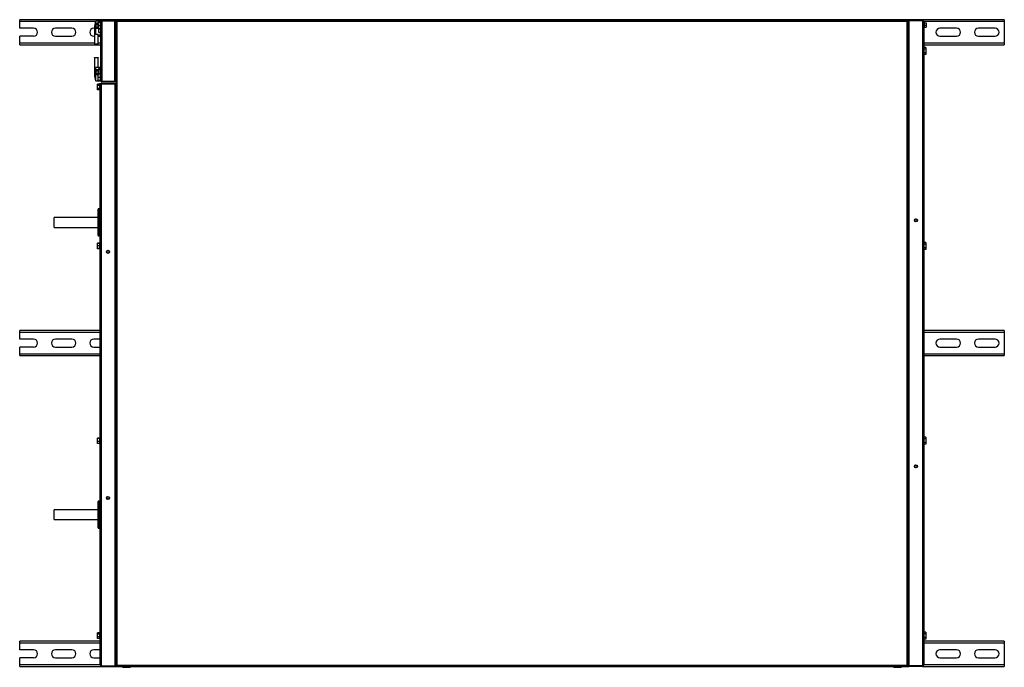
# Model space of a CAD drawing. Units: millimetres. Extents: x 104 to 5856, y 172 to 3818.
# Drawn here: x 3061 to 4661, y 172 to 1225 of the extents above; entities that cross this region are included whole.
import ezdxf

# ---------------------------------------------------------------- set-up
doc = ezdxf.new("R2010")
doc.units = ezdxf.units.MM

msp = doc.modelspace()

# ---------------------------------------------------------------- linework, layer by layer
at = {"color": 7, "linetype": 'Continuous', "lineweight": 25}
for p, q in [((3060.7, 1221.6), (3060.7, 1224.8)), ((4660.7, 1224.8), (3060.7, 1224.8)), ((3060.7, 1210.8), (3060.7, 1221.6)), ((3192.7, 1222.3), (3184.2, 1222.3)), ((3184.2, 1201.3), (3184.2, 1222.3)), ((3188, 1218.4), (3185, 1218.4)), ((3185, 1216.4), (3185, 1218.4)), ((3188, 1216.4), (3185, 1216.4)), ((3185, 1212.3), (3185, 1216.4)), ((3188, 1220.9), (3191.7, 1220.9)), ((3188, 1220.6), (3188, 1220.9)), ((3188, 1215.5), (3188, 1220.6)), ((3188, 1220.6), (3191.7, 1220.6)), ((3188, 1218.7), (3188, 1218.7)), ((3188, 1218.7), (3188, 1214.3)), ((3189.2, 1221.5), (3192.7, 1221.5)), ((3189.2, 1220.9), (3189.2, 1221.5)), ((3191.7, 1220.9), (3191.7, 1220.6)), ((3191.7, 1220.6), (3191.7, 1215.5)), ((3192.7, 1218.7), (3191.7, 1218.7)), ((3192.7, 1222), (3192.7, 1222.3)), ((3192.7, 1125.6), (3192.7, 1222)), ((3194.5, 1223.8), (3194.5, 1222.8)), ((3194.5, 1223.8), (3215.2, 1223.8)), ((3194.5, 1222.8), (3215.2, 1222.8)), ((3194.5, 1124.8), (3194.5, 1222.8)), ((3194.5, 1222.8), (3215.2, 1222.8)), ((3215.2, 1223.8), (3215.2, 1222.8)), ((3215.2, 1124.8), (3215.2, 1222.8)), ((3216.2, 1220.5), (3216.2, 1127.1)), ((3216.7, 1218.7), (3216.2, 1218.7)), ((3216.7, 1222.8), (3216.7, 174.8)), ((3216.7, 1222.8), (3217.7, 1222.8)), ((4503.7, 1223.8), (3217.7, 1223.8)), ((3217.7, 1223.8), (3217.7, 1222.8)), ((3218.5, 1222), (3218.5, 175.6)), ((4502.9, 1222), (3218.5, 1222)), ((4502.9, 175.6), (4502.9, 1222)), ((4503.7, 1223.8), (4503.7, 1222.8)), ((4504.7, 1222.8), (4503.7, 1222.8)), ((4504.7, 174.8), (4504.7, 1222.8)), ((4505.7, 1223.8), (4505.7, 1222.8)), ((4527.9, 1223.8), (4505.7, 1223.8)), ((4505.7, 1222.8), (4505.7, 174.8)), ((4527.9, 1222.8), (4505.7, 1222.8)), ((4527.9, 1222.8), (4505.7, 1222.8)), ((4527.9, 1223.8), (4527.9, 1222.8)), ((4527.9, 1222.8), (4527.9, 174.8)), ((4529.7, 1222), (4529.7, 175.6)), ((4531, 1220.7), (4529.7, 1220.7)), ((4531, 1213.9), (4531, 1220.7)), ((4531, 1219.9), (4534, 1219.9)), ((4531, 1219.7), (4534, 1219.7)), ((4531, 1216.1), (4534, 1216.1)), ((4534, 1219.9), (4534, 1219.7)), ((4534, 1219.7), (4534, 1216.1)), ((4534, 1216.1), (4534, 1212.7)), ((4660.7, 1224.8), (4660.7, 1221.6)), ((4660.7, 1221.6), (4660.7, 1187)), ((3083.2, 1210.8), (3060.7, 1210.8)), ((3145.7, 1210.8), (3118.7, 1210.8)), ((3182.2, 1210.8), (3181.2, 1210.8)), ((3182.2, 1211.7), (3182.2, 1210.9)), ((3182.2, 1210.4), (3182.2, 1184.7)), ((3188, 1212.3), (3185, 1212.3)), ((3185, 1210.3), (3185, 1212.3)), ((3188, 1210.3), (3185, 1210.3)), ((3188, 1215.5), (3191.7, 1215.5)), ((3188, 1210.6), (3188, 1215.5)), ((3188, 1214.3), (3188, 1209.9)), ((3188, 1210.6), (3191.7, 1210.6)), ((3188, 1209.9), (3189.2, 1209.9)), ((3188.2, 1184.7), (3188.2, 1200.5)), ((3188.2, 1200.3), (3192.7, 1200.3)), ((3189.2, 1210.2), (3189.2, 1210.6)), ((3189.2, 1210.2), (3192.7, 1210.2)), ((3189.2, 1204.7), (3189.2, 1210.2)), ((3189.2, 1204.7), (3192.7, 1204.7)), ((3189.2, 1204.1), (3189.2, 1204.7)), ((3189.2, 1204.1), (3192.7, 1204.1)), ((3191.7, 1215.5), (3191.7, 1210.6)), ((3191.7, 1212.8), (3192.7, 1212.8)), ((3216.2, 1212.8), (3216.7, 1212.8)), ((3216.2, 1208), (3216.7, 1208)), ((4529.7, 1211.9), (4531, 1211.9)), ((4531, 1211.9), (4531, 1213.9)), ((4531, 1212.7), (4534, 1212.7)), ((4583.2, 1210.8), (4556.2, 1210.8)), ((4645.7, 1210.8), (4618.7, 1210.8)), ((3060.7, 1187), (3060.7, 1197.8)), ((3083.2, 1197.8), (3060.7, 1197.8)), ((3060.7, 1183.8), (3060.7, 1187)), ((3118.7, 1197.8), (3145.7, 1197.8)), ((3181.2, 1197.8), (3182.2, 1197.8)), ((3188.2, 1197.8), (3192.7, 1197.8)), ((3216.7, 1190.8), (3216.2, 1190.8)), ((3216.2, 1189.8), (3216.7, 1189.8)), ((3216.7, 1189.8), (3216.2, 1189.8)), ((4556.2, 1197.8), (4583.2, 1197.8)), ((4618.7, 1197.8), (4645.7, 1197.8)), ((4660.7, 1187), (4660.7, 1183.8)), ((3060.7, 1183.8), (3192.7, 1183.8)), ((4529.7, 1183.8), (4660.7, 1183.8)), ((4533.4, 1179.6), (4529.7, 1179.6)), ((4533.4, 1176.7), (4529.7, 1176.7)), ((4533.4, 1170.9), (4529.7, 1170.9)), ((4533.4, 1168), (4529.7, 1168)), ((4533.4, 1179.6), (4533.4, 1176.7)), ((4533.4, 1176.7), (4533.4, 1170.9)), ((4533.4, 1170.9), (4533.4, 1168)), ((3182.2, 1162.9), (3182.2, 1137.2)), ((3188.2, 1147.3), (3188.2, 1162.9)), ((3182.2, 1136.7), (3182.2, 1135.9)), ((3184.2, 1125.3), (3184.2, 1147.3)), ((3188, 1143.4), (3185, 1143.4)), ((3185, 1141.4), (3185, 1143.4)), ((3188, 1141.4), (3185, 1141.4)), ((3185, 1137.3), (3185, 1141.4)), ((3188, 1137.3), (3185, 1137.3)), ((3185, 1135.3), (3185, 1137.3)), ((3192.7, 1147.3), (3187.5, 1147.3)), ((3189.2, 1143.7), (3188, 1143.7)), ((3188, 1143.7), (3188, 1139.3)), ((3188, 1139.3), (3188, 1134.9)), ((3188, 1136.9), (3191.7, 1136.9)), ((3188, 1136.6), (3188, 1136.9)), ((3188, 1131.5), (3188, 1136.6)), ((3188, 1136.6), (3191.7, 1136.6)), ((3189.2, 1146.5), (3192.7, 1146.5)), ((3189.2, 1146.5), (3189.2, 1144.2)), ((3189.2, 1144.2), (3192.7, 1144.2)), ((3189.2, 1144.2), (3189.2, 1136.9)), ((3191.7, 1136.9), (3191.7, 1136.6)), ((3191.7, 1136.6), (3191.7, 1131.5)), ((3216.7, 1141.8), (3216.2, 1141.8)), ((3216.7, 1141.8), (3216.2, 1141.8)), ((3216.7, 1140.8), (3216.2, 1140.8)), ((3216.7, 1139.5), (3216.2, 1139.5)), ((3184.2, 1125.3), (3192.7, 1125.3)), ((3188, 1135.3), (3185, 1135.3)), ((3188, 1134.9), (3188, 1134.9)), ((3188, 1131.5), (3191.7, 1131.5)), ((3188, 1126.6), (3188, 1131.5)), ((3188, 1126.6), (3191.7, 1126.6)), ((3191.7, 1120.5), (3190.5, 1120.5)), ((3190.5, 1120.5), (3190.5, 1115.3)), ((3192.7, 1134.7), (3191.7, 1134.7)), ((3191.7, 1131.5), (3191.7, 1126.6)), ((3191.7, 1128.8), (3192.7, 1128.8)), ((3191.7, 1120.5), (3191.7, 1119.5)), ((3192.7, 1125.3), (3192.7, 1125.6)), ((3193.5, 1121.3), (3193.5, 1120.3)), ((3193.5, 1121.3), (3215.7, 1121.3)), ((3193.5, 1120.3), (3215.7, 1120.3)), ((3193.5, 174.8), (3193.5, 1120.3)), ((3193.5, 1120.3), (3215.7, 1120.3)), ((3194.5, 1124.8), (3215.2, 1124.8)), ((3194.5, 1123.8), (3194.5, 1124.8)), ((3194.5, 1124.8), (3215.2, 1124.8)), ((3194.5, 1123.8), (3215.2, 1123.8)), ((3215.2, 1123.8), (3215.2, 1124.8)), ((3215.7, 1121.3), (3215.7, 1120.3)), ((3215.7, 174.8), (3215.7, 1120.3)), ((3216.7, 1134.7), (3216.2, 1134.7)), ((3216.2, 1128.8), (3216.7, 1128.8)), ((3190.5, 1119.9), (3187.3, 1119.9)), ((3187.3, 1117.6), (3187.3, 1119.9)), ((3187.3, 1113), (3187.3, 1117.6)), ((3190.5, 1117.6), (3187.3, 1117.6)), ((3190.5, 1113), (3187.3, 1113)), ((3187.3, 1110.7), (3187.3, 1113)), ((3190.5, 1110.7), (3187.3, 1110.7)), ((3190.5, 1115.3), (3190.5, 1110)), ((3190.5, 1110), (3191.7, 1110)), ((3191.7, 175.6), (3191.7, 1119.5)), ((3188.2, 873.8), (3188.2, 916.8)), ((3191.7, 917.3), (3188.7, 917.3)), ((3188.2, 903.3), (3116.7, 903.3)), ((3116.7, 887.3), (3116.7, 903.3)), ((3116.7, 887.3), (3188.2, 887.3)), ((3188.7, 873.3), (3191.7, 873.3)), ((3190.5, 861.7), (3187.3, 861.7)), ((3187.3, 861.1), (3187.3, 861.7)), ((3190.5, 861.1), (3187.3, 861.1)), ((3187.3, 857.2), (3187.3, 861.1)), ((3190.5, 857.2), (3187.3, 857.2)), ((3187.3, 853.1), (3187.3, 857.2)), ((3187.3, 852.6), (3187.3, 853.1)), ((3190.5, 853.1), (3187.3, 853.1)), ((3190.5, 853.1), (3187.3, 853.1)), ((3187.3, 853.1), (3187.3, 853.1)), ((3190.5, 852.6), (3187.3, 852.6)), ((3191.7, 862.4), (3190.5, 862.4)), ((3190.5, 862.4), (3190.5, 851.9)), ((3190.5, 851.9), (3191.7, 851.9)), ((4533.4, 862.9), (4529.7, 862.9)), ((4533.4, 860), (4529.7, 860)), ((4533.4, 854.2), (4529.7, 854.2)), ((4533.4, 851.4), (4529.7, 851.4)), ((4533.4, 862.9), (4533.4, 860)), ((4533.4, 860), (4533.4, 854.2)), ((4533.4, 854.2), (4533.4, 851.4)), ((3060.7, 716.6), (3060.7, 719.8)), ((3191.7, 719.8), (3060.7, 719.8)), ((3060.7, 705.8), (3060.7, 716.6)), ((3083.2, 705.8), (3060.7, 705.8)), ((3145.7, 705.8), (3118.7, 705.8)), ((3191.7, 705.8), (3181.2, 705.8)), ((4660.7, 719.8), (4529.7, 719.8)), ((4583.2, 705.8), (4556.2, 705.8)), ((4645.7, 705.8), (4618.7, 705.8)), ((4660.7, 719.8), (4660.7, 716.6)), ((4660.7, 716.6), (4660.7, 682)), ((3060.7, 682), (3060.7, 692.8)), ((3083.2, 692.8), (3060.7, 692.8)), ((3118.7, 692.8), (3145.7, 692.8)), ((3181.2, 692.8), (3191.7, 692.8)), ((4556.2, 692.8), (4583.2, 692.8)), ((4618.7, 692.8), (4645.7, 692.8)), ((3060.7, 678.8), (3060.7, 682)), ((3060.7, 678.8), (3191.7, 678.8)), ((4529.7, 678.8), (4660.7, 678.8)), ((4660.7, 682), (4660.7, 678.8)), ((3190.5, 544.9), (3187.3, 544.9)), ((3187.3, 543.9), (3187.3, 544.9)), ((3191.7, 545.7), (3190.5, 545.7)), ((3190.5, 545.7), (3190.5, 535.2)), ((4533.4, 546.2), (4529.7, 546.2)), ((4533.4, 546.2), (4533.4, 543.4)), ((3190.5, 543.9), (3187.3, 543.9)), ((3187.3, 539.5), (3187.3, 543.9)), ((3190.5, 539.5), (3187.3, 539.5)), ((3187.3, 536.1), (3187.3, 539.5)), ((3190.5, 536.1), (3187.3, 536.1)), ((3190.5, 535.2), (3191.7, 535.2)), ((4533.4, 543.4), (4529.7, 543.4)), ((4533.4, 537.6), (4529.7, 537.6)), ((4533.4, 534.7), (4529.7, 534.7)), ((4533.4, 543.4), (4533.4, 537.6)), ((4533.4, 537.6), (4533.4, 534.7)), ((3188.2, 398.8), (3188.2, 441.8)), ((3191.7, 442.3), (3188.7, 442.3)), ((3188.2, 428.3), (3116.7, 428.3)), ((3116.7, 412.3), (3116.7, 428.3)), ((3116.7, 412.3), (3188.2, 412.3)), ((3188.7, 398.3), (3191.7, 398.3)), ((3190.5, 228.4), (3187.3, 228.4)), ((3187.3, 226.4), (3187.3, 228.4)), ((3190.5, 226.4), (3187.3, 226.4)), ((3187.3, 221.8), (3187.3, 226.4)), ((3191.7, 229), (3190.5, 229)), ((3190.5, 229), (3190.5, 218.5)), ((4533.4, 229.6), (4529.7, 229.6)), ((4533.4, 226.7), (4529.7, 226.7)), ((4533.4, 229.6), (4533.4, 226.7)), ((4533.4, 226.7), (4533.4, 220.9)), ((3060.7, 211.6), (3060.7, 214.8)), ((3191.7, 214.8), (3060.7, 214.8)), ((3060.7, 200.8), (3060.7, 211.6)), ((3190.5, 221.8), (3187.3, 221.8)), ((3187.3, 219.2), (3187.3, 221.8)), ((3190.5, 219.2), (3187.3, 219.2)), ((3190.5, 218.5), (3191.7, 218.5)), ((4533.4, 220.9), (4529.7, 220.9)), ((4533.4, 218), (4529.7, 218)), ((4660.7, 214.8), (4529.7, 214.8)), ((4533.4, 220.9), (4533.4, 218)), ((4660.7, 214.8), (4660.7, 211.6)), ((4660.7, 211.6), (4660.7, 177)), ((3083.2, 200.8), (3060.7, 200.8)), ((3145.7, 200.8), (3118.7, 200.8)), ((3191.7, 200.8), (3181.2, 200.8)), ((4583.2, 200.8), (4556.2, 200.8)), ((4645.7, 200.8), (4618.7, 200.8)), ((3060.7, 177), (3060.7, 187.8)), ((3083.2, 187.8), (3060.7, 187.8)), ((3060.7, 173.8), (3060.7, 177)), ((3118.7, 187.8), (3145.7, 187.8)), ((3181.2, 187.8), (3191.7, 187.8)), ((4556.2, 187.8), (4583.2, 187.8)), ((4618.7, 187.8), (4645.7, 187.8)), ((4660.7, 177), (4660.7, 173.8)), ((3060.7, 173.8), (3193.5, 173.8)), ((3193.5, 174.8), (3215.7, 174.8)), ((3193.5, 173.8), (3193.5, 174.8)), ((3193.5, 174.8), (3215.7, 174.8)), ((3193.5, 173.8), (3215.7, 173.8)), ((3215.7, 173.8), (3215.7, 174.8)), ((3215.7, 173.8), (3216.7, 173.8)), ((3216.7, 174.8), (3216.7, 173.8)), ((3216.7, 174.8), (3217.7, 174.8)), ((3216.7, 173.8), (3217.7, 173.8)), ((3217.7, 173.8), (3217.7, 174.8)), ((3217.7, 173.8), (4503.7, 173.8)), ((3218.5, 175.6), (4502.9, 175.6)), ((3227.7, 173.8), (3227.7, 172.3)), ((3227.7, 172.3), (3240.7, 172.3)), ((3240.7, 172.3), (3240.7, 173.8)), ((4480.7, 173.8), (4480.7, 172.3)), ((4480.7, 172.3), (4493.7, 172.3)), ((4493.7, 172.3), (4493.7, 173.8)), ((4503.7, 173.8), (4503.7, 174.8)), ((4504.7, 174.8), (4503.7, 174.8)), ((4503.7, 173.8), (4504.7, 173.8)), ((4504.7, 173.8), (4504.7, 174.8)), ((4504.7, 173.8), (4505.7, 173.8)), ((4527.9, 174.8), (4505.7, 174.8)), ((4505.7, 173.8), (4505.7, 174.8)), ((4527.9, 174.8), (4505.7, 174.8)), ((4527.9, 173.8), (4505.7, 173.8)), ((4527.9, 173.8), (4527.9, 174.8)), ((4527.9, 173.8), (4660.7, 173.8))]:
    msp.add_line(p, q, dxfattribs=at)
at = {"color": 8, "linetype": 'Continuous', "lineweight": 25}
for p, q in [((3184, 1221.6), (3060.7, 1221.6)), ((3191.7, 1219.2), (3192.7, 1219.2)), ((3216.7, 1221.6), (3215.9, 1221.6)), ((4505.7, 1221.6), (4504.7, 1221.6)), ((4660.7, 1221.6), (4529.7, 1221.6)), ((3060.7, 1187), (3182.2, 1187)), ((3188.2, 1187), (3192.7, 1187)), ((4529.7, 1187), (4660.7, 1187)), ((3191.7, 1135.2), (3192.7, 1135.2)), ((3188.7, 917.3), (3188.7, 873.3)), ((3191.7, 716.6), (3060.7, 716.6)), ((4660.7, 716.6), (4529.7, 716.6)), ((3060.7, 682), (3191.7, 682)), ((4529.7, 682), (4660.7, 682)), ((3188.7, 442.3), (3188.7, 398.3)), ((3191.7, 211.6), (3060.7, 211.6)), ((4660.7, 211.6), (4529.7, 211.6)), ((3060.7, 177), (3191.7, 177)), ((3216.7, 177), (3216.7, 177)), ((4504.7, 177), (4504.8, 177)), ((4529.7, 177), (4660.7, 177))]:
    msp.add_line(p, q, dxfattribs=at)
at = {"color": 7, "linetype": 'Continuous', "lineweight": 25, "flags": 128}
for points in [[(3182.2, 1184.7), (3182.4, 1184.5), (3182.9, 1184.4), (3183.7, 1184.3), (3184.7, 1184.2), (3185.8, 1184.2), (3186.7, 1184.3), (3187.5, 1184.4), (3188.1, 1184.5), (3188.2, 1184.7), (3188.1, 1184.9), (3187.5, 1185), (3186.7, 1185.2), (3185.8, 1185.2), (3184.7, 1185.2), (3183.7, 1185.2), (3182.9, 1185), (3182.4, 1184.9), (3182.2, 1184.7)], [(3183.4, 1184.7), (3183.6, 1184.6), (3184, 1184.5), (3184.6, 1184.4), (3185.2, 1184.4), (3185.9, 1184.4), (3186.5, 1184.5), (3186.9, 1184.6), (3187, 1184.7), (3186.9, 1184.8), (3186.5, 1184.9), (3185.9, 1185), (3185.2, 1185), (3184.6, 1185), (3184, 1184.9), (3183.6, 1184.8), (3183.4, 1184.7)], [(3182.2, 1162.9), (3182.4, 1163.1), (3182.9, 1163.2), (3183.7, 1163.3), (3184.7, 1163.4), (3185.8, 1163.4), (3186.7, 1163.3), (3187.5, 1163.2), (3188.1, 1163.1), (3188.2, 1162.9)]]:
    msp.add_lwpolyline(points, dxfattribs=at)
at = {"color": 7, "linetype": 'Continuous', "lineweight": 25}
for centre, radius in [((4517.2, 898.8), 2.5), ((4517.2, 898.8), 2.1), ((3204.2, 847.5), 2.5), ((3204.2, 847.5), 2.1), ((4517.2, 498.8), 2.5), ((4517.2, 498.8), 2.1), ((3204.2, 447.5), 2.5), ((3204.2, 447.5), 2.1)]:
    msp.add_circle(centre, radius, dxfattribs=at)
for centre, radius, start, end in [((3211.2, 1211.7), 29, 158.5719, 180), ((3083.2, 1204.3), 6.5, 270, 90), ((3118.7, 1204.3), 6.5, 90, 270), ((3145.7, 1204.3), 6.5, 270, 90), ((3181.2, 1204.3), 6.5, 90, 270), ((3211.2, 1210.9), 29, 180, 181.2975), ((4556.2, 1204.3), 6.5, 90, 270), ((4583.2, 1204.3), 6.5, 270, 90), ((4618.7, 1204.3), 6.5, 90, 270), ((4645.7, 1204.3), 6.5, 270, 90), ((3211.2, 1136.7), 29, 178.4946, 180), ((3211.2, 1135.9), 29, 180, 201.4281), ((3188.7, 916.8), 0.5, 90, 180), ((3188.7, 873.8), 0.5, 180, 270), ((3083.2, 699.3), 6.5, 270, 90), ((3118.7, 699.3), 6.5, 90, 270), ((3145.7, 699.3), 6.5, 270, 90), ((3181.2, 699.3), 6.5, 90, 270), ((4556.2, 699.3), 6.5, 90, 270), ((4583.2, 699.3), 6.5, 270, 90), ((4618.7, 699.3), 6.5, 90, 270), ((4645.7, 699.3), 6.5, 270, 90), ((3188.7, 441.8), 0.5, 90, 180), ((3188.7, 398.8), 0.5, 180, 270), ((3083.2, 194.3), 6.5, 270, 90), ((3118.7, 194.3), 6.5, 90, 270), ((3145.7, 194.3), 6.5, 270, 90), ((3181.2, 194.3), 6.5, 90, 270), ((4556.2, 194.3), 6.5, 90, 270), ((4583.2, 194.3), 6.5, 270, 90), ((4618.7, 194.3), 6.5, 90, 270), ((4645.7, 194.3), 6.5, 270, 90)]:
    msp.add_arc(centre, radius, start, end, dxfattribs=at)
for points, knots in [([(3194.5, 1223.8), (3194.3, 1223.8), (3193.9, 1223.7), (3193.4, 1223.4), (3192.9, 1222.9), (3192.8, 1222.4), (3192.7, 1222.1), (3192.7, 1222)], [0, 0, 0, 0, 0.222947, 0.445916, 0.668886, 0.891856, 1, 1, 1, 1]), ([(3192.7, 1222), (3192.8, 1222.1), (3192.8, 1222.2), (3193.1, 1222.3), (3193.6, 1222.5), (3194.1, 1222.7), (3194.4, 1222.8), (3194.5, 1222.8)], [0, 0, 0, 0, 0.222947, 0.445916, 0.668886, 0.891856, 1, 1, 1, 1]), ([(3194.5, 1222.8), (3194.4, 1222.8), (3194.3, 1222.8), (3194.2, 1222.7), (3194.1, 1222.7)], [0, 0, 0, 0, 0.795388, 1, 1, 1, 1]), ([(3216.2, 1220.5), (3216.2, 1220.7), (3216.2, 1221.1), (3215.8, 1221.7), (3215.5, 1222), (3215.3, 1222.1), (3215.2, 1222.1)], [0, 0, 0, 0, 0.316532, 0.633096, 0.949661, 1, 1, 1, 1]), ([(3215.2, 1221.1), (3215.4, 1221), (3215.7, 1220.9), (3216, 1220.8), (3216.2, 1220.6), (3216.2, 1220.5), (3216.2, 1220.5)], [0, 0, 0, 0, 0.210938, 0.528466, 0.845993, 1, 1, 1, 1]), ([(3216.7, 1222.8), (3216.8, 1222.7), (3216.8, 1222.6), (3217.1, 1222.4), (3217.6, 1222.3), (3218.1, 1222.1), (3218.4, 1222), (3218.5, 1222)], [0, 0, 0, 0, 0.222947, 0.445916, 0.668886, 0.891856, 1, 1, 1, 1]), ([(3217.8, 1223.4), (3217.8, 1223.4), (3217.5, 1223.3), (3217.3, 1223), (3217.1, 1222.8)], [0, 0, 0, 0, 0.308407, 1, 1, 1, 1]), ([(3218.5, 1222), (3218.5, 1222.2), (3218.4, 1222.6), (3218.2, 1223.2), (3218, 1223.6), (3217.9, 1223.8), (3217.8, 1223.8), (3217.7, 1223.8)], [0, 0, 0, 0, 0.222947, 0.445916, 0.668886, 0.891856, 1, 1, 1, 1]), ([(3217.7, 1222.8), (3217.8, 1222.7), (3217.8, 1222.6), (3218, 1222.4), (3218.3, 1222.2), (3218.4, 1222.1), (3218.5, 1222)], [0, 0, 0, 0, 0.275348, 0.529406, 0.783407, 1, 1, 1, 1]), ([(3218.5, 1222), (3218.5, 1222.1), (3218.3, 1222.3), (3218.1, 1222.6), (3217.9, 1222.8), (3217.8, 1222.8), (3217.7, 1222.8)], [0, 0, 0, 0, 0.275348, 0.529406, 0.783407, 1, 1, 1, 1]), ([(4503.7, 1223.8), (4503.7, 1223.8), (4503.6, 1223.7), (4503.4, 1223.4), (4503.2, 1222.9), (4503.1, 1222.4), (4503, 1222.1), (4502.9, 1222)], [0, 0, 0, 0, 0.222947, 0.445916, 0.668886, 0.891856, 1, 1, 1, 1]), ([(4502.9, 1222), (4503.1, 1222.1), (4503.6, 1222.2), (4504.1, 1222.3), (4504.5, 1222.5), (4504.7, 1222.7), (4504.7, 1222.8), (4504.7, 1222.8)], [0, 0, 0, 0, 0.2229469, 0.4459165, 0.6688862, 0.8918557, 1, 1, 1, 1]), ([(4502.9, 1222), (4503.1, 1222.1), (4503.3, 1222.2), (4503.5, 1222.4), (4503.7, 1222.6), (4503.7, 1222.7), (4503.7, 1222.8)], [0, 0, 0, 0, 0.275348, 0.529406, 0.783407, 1, 1, 1, 1]), ([(4503.7, 1222.8), (4503.7, 1222.8), (4503.5, 1222.8), (4503.3, 1222.5), (4503.1, 1222.3), (4503, 1222.1), (4502.9, 1222)], [0, 0, 0, 0, 0.275348, 0.529406, 0.783407, 1, 1, 1, 1]), ([(4504.3, 1222.8), (4504.3, 1222.8), (4504.2, 1223.1), (4503.9, 1223.3), (4503.7, 1223.4)], [0, 0, 0, 0, 0.22056, 1, 1, 1, 1]), ([(4505.7, 1221.6), (4505.6, 1221.5), (4505.3, 1221.4), (4504.9, 1220.9), (4504.8, 1220.4), (4504.7, 1220.1), (4504.7, 1220)], [0, 0, 0, 0, 0.193368, 0.517966, 0.842564, 1, 1, 1, 1]), ([(4504.7, 1220), (4504.8, 1220.1), (4504.8, 1220.2), (4505.1, 1220.3), (4505.5, 1220.5), (4505.7, 1220.5), (4505.7, 1220.6)], [0, 0, 0, 0, 0.316532, 0.633096, 0.949661, 1, 1, 1, 1]), ([(4529.7, 1222), (4529.7, 1222.2), (4529.7, 1222.6), (4529.3, 1223.2), (4528.9, 1223.6), (4528.4, 1223.8), (4528, 1223.8), (4527.9, 1223.8)], [0, 0, 0, 0, 0.2229469, 0.4459165, 0.6688862, 0.8918557, 1, 1, 1, 1]), ([(4527.9, 1222.8), (4528.1, 1222.7), (4528.6, 1222.6), (4529.1, 1222.4), (4529.5, 1222.3), (4529.7, 1222.1), (4529.7, 1222), (4529.7, 1222)], [0, 0, 0, 0, 0.222947, 0.445916, 0.668886, 0.891856, 1, 1, 1, 1]), ([(4528.3, 1222.7), (4528.3, 1222.7), (4528.2, 1222.8), (4528, 1222.8), (4527.9, 1222.8)], [0, 0, 0, 0, 0.356701, 1, 1, 1, 1]), ([(3182.2, 1210.5), (3182.2, 1210.5), (3182.2, 1210.5), (3182.2, 1210.5), (3182.2, 1210.4), (3182.2, 1210), (3182.3, 1208.5), (3182.7, 1205.5), (3183.7, 1202.8), (3184.2, 1201.3)], [0, 0, 0, 0, 0.001585, 0.00375, 0.009219, 0.033202, 0.128208, 0.508801, 1, 1, 1, 1]), ([(3184.2, 1201.3), (3184.6, 1201.4), (3185.2, 1201.4), (3186.2, 1201.3), (3187.1, 1201.2), (3187.8, 1200.9), (3188.2, 1200.6), (3188.2, 1200.5), (3188.2, 1200.5)], [0, 0, 0, 0, 0.170236, 0.34052, 0.5107, 0.686408, 0.865406, 1, 1, 1, 1]), ([(3184.2, 1147.3), (3183.9, 1146.3), (3183.2, 1144.4), (3182.5, 1141.2), (3182.3, 1138.8), (3182.2, 1137.5), (3182.2, 1137.5)], [0, 0, 0, 0, 0.298107, 0.601474, 0.981811, 1, 1, 1, 1]), ([(3187.5, 1147.3), (3187.5, 1147.3), (3187.3, 1147.3), (3186.7, 1147.3), (3185.7, 1147.2), (3184.9, 1147.2), (3184.4, 1147.3), (3184.2, 1147.3)], [0, 0, 0, 0, 0.03003, 0.308027, 0.588519, 0.860607, 1, 1, 1, 1]), ([(3193.5, 1121.3), (3193.3, 1121.3), (3192.9, 1121.2), (3192.4, 1120.9), (3191.9, 1120.4), (3191.8, 1119.9), (3191.7, 1119.6), (3191.7, 1119.5)], [0, 0, 0, 0, 0.222947, 0.445916, 0.668886, 0.891856, 1, 1, 1, 1]), ([(3191.7, 1119.5), (3191.8, 1119.6), (3191.8, 1119.7), (3192.1, 1119.8), (3192.6, 1120), (3193.1, 1120.2), (3193.4, 1120.3), (3193.5, 1120.3)], [0, 0, 0, 0, 0.222947, 0.445916, 0.668886, 0.891856, 1, 1, 1, 1]), ([(3194.5, 1124.8), (3194.3, 1124.9), (3193.9, 1125), (3193.4, 1125.2), (3192.9, 1125.3), (3192.8, 1125.5), (3192.7, 1125.6), (3192.7, 1125.6)], [0, 0, 0, 0, 0.2229469, 0.4459165, 0.6688862, 0.8918557, 1, 1, 1, 1]), ([(3192.7, 1125.6), (3192.8, 1125.4), (3192.8, 1125), (3193.1, 1124.4), (3193.6, 1124), (3194.1, 1123.8), (3194.4, 1123.8), (3194.5, 1123.8)], [0, 0, 0, 0, 0.222947, 0.445916, 0.668886, 0.891856, 1, 1, 1, 1]), ([(3193.5, 1120.3), (3193.4, 1120.3), (3193.3, 1120.3), (3193.2, 1120.2), (3193.1, 1120.2)], [0, 0, 0, 0, 0.795388, 1, 1, 1, 1]), ([(3194.1, 1124.9), (3194.2, 1124.9), (3194.3, 1124.8), (3194.4, 1124.8), (3194.5, 1124.8)], [0, 0, 0, 0, 0.356701, 1, 1, 1, 1]), ([(3216.2, 1127.1), (3216.2, 1127), (3216.2, 1126.9), (3215.8, 1126.7), (3215.5, 1126.6), (3215.3, 1126.5), (3215.2, 1126.5)], [0, 0, 0, 0, 0.316532, 0.633096, 0.949661, 1, 1, 1, 1]), ([(3215.2, 1125.5), (3215.4, 1125.6), (3215.7, 1125.7), (3216, 1126.2), (3216.2, 1126.7), (3216.2, 1127), (3216.2, 1127.1)], [0, 0, 0, 0, 0.210938, 0.528466, 0.845993, 1, 1, 1, 1]), ([(3216.7, 1118), (3216.7, 1118.2), (3216.7, 1118.6), (3216.3, 1119.2), (3216, 1119.5), (3215.8, 1119.6), (3215.7, 1119.6)], [0, 0, 0, 0, 0.316532, 0.633096, 0.949661, 1, 1, 1, 1]), ([(3215.7, 1118.6), (3215.9, 1118.5), (3216.2, 1118.4), (3216.5, 1118.3), (3216.7, 1118.1), (3216.7, 1118), (3216.7, 1118)], [0, 0, 0, 0, 0.210938, 0.528466, 0.845993, 1, 1, 1, 1]), ([(3216.7, 177.1), (3216.7, 177), (3216.7, 176.9), (3216.3, 176.7), (3216, 176.6), (3215.8, 176.5), (3215.7, 176.5)], [0, 0, 0, 0, 0.316532, 0.633096, 0.949661, 1, 1, 1, 1]), ([(3215.7, 175.5), (3215.9, 175.6), (3216.2, 175.7), (3216.5, 176.2), (3216.7, 176.7), (3216.7, 177), (3216.7, 177.1)], [0, 0, 0, 0, 0.210938, 0.528466, 0.845993, 1, 1, 1, 1]), ([(4505.8, 177), (4505.6, 177.1), (4505.3, 177.2), (4504.9, 177.3), (4504.8, 177.5), (4504.7, 177.6), (4504.7, 177.6)], [0, 0, 0, 0, 0.223184, 0.535784, 0.848383, 1, 1, 1, 1]), ([(4504.7, 177.6), (4504.8, 177.4), (4504.8, 177), (4505.1, 176.4), (4505.5, 176.1), (4505.7, 176), (4505.7, 176)], [0, 0, 0, 0, 0.316532, 0.633096, 0.949661, 1, 1, 1, 1]), ([(3193.5, 174.8), (3193.3, 174.9), (3192.9, 175), (3192.4, 175.2), (3191.9, 175.3), (3191.8, 175.5), (3191.7, 175.6), (3191.7, 175.6)], [0, 0, 0, 0, 0.222947, 0.445916, 0.668886, 0.891856, 1, 1, 1, 1]), ([(3191.7, 175.6), (3191.8, 175.4), (3191.8, 175), (3192.1, 174.4), (3192.6, 174), (3193.1, 173.8), (3193.4, 173.8), (3193.5, 173.8)], [0, 0, 0, 0, 0.222947, 0.445916, 0.668886, 0.891856, 1, 1, 1, 1]), ([(3193.1, 174.9), (3193.2, 174.9), (3193.3, 174.8), (3193.4, 174.8), (3193.5, 174.8)], [0, 0, 0, 0, 0.356701, 1, 1, 1, 1]), ([(3218.5, 175.6), (3218.3, 175.5), (3217.9, 175.4), (3217.4, 175.2), (3216.9, 175.1), (3216.8, 174.9), (3216.7, 174.8), (3216.7, 174.8)], [0, 0, 0, 0, 0.222947, 0.445916, 0.668886, 0.891856, 1, 1, 1, 1]), ([(3217.1, 174.8), (3217.2, 174.7), (3217.3, 174.5), (3217.6, 174.3), (3217.7, 174.2)], [0, 0, 0, 0, 0.2205602, 1, 1, 1, 1]), ([(3217.7, 173.8), (3217.8, 173.8), (3217.9, 173.9), (3218.1, 174.2), (3218.3, 174.7), (3218.4, 175.2), (3218.5, 175.5), (3218.5, 175.6)], [0, 0, 0, 0, 0.222947, 0.445916, 0.668886, 0.891856, 1, 1, 1, 1]), ([(3217.7, 174.8), (3217.8, 174.8), (3218, 174.8), (3218.2, 175), (3218.4, 175.3), (3218.5, 175.5), (3218.5, 175.6)], [0, 0, 0, 0, 0.275348, 0.529406, 0.783407, 1, 1, 1, 1]), ([(3218.5, 175.6), (3218.4, 175.5), (3218.2, 175.4), (3217.9, 175.2), (3217.8, 175), (3217.7, 174.9), (3217.7, 174.8)], [0, 0, 0, 0, 0.275348, 0.529406, 0.783407, 1, 1, 1, 1]), ([(4502.9, 175.6), (4503, 175.4), (4503.1, 175), (4503.3, 174.4), (4503.5, 174), (4503.6, 173.8), (4503.7, 173.8), (4503.7, 173.8)], [0, 0, 0, 0, 0.2229469, 0.4459165, 0.6688862, 0.8918557, 1, 1, 1, 1]), ([(4502.9, 175.6), (4503, 175.5), (4503.2, 175.3), (4503.4, 175), (4503.5, 174.8), (4503.7, 174.8), (4503.7, 174.8)], [0, 0, 0, 0, 0.275348, 0.529406, 0.783407, 1, 1, 1, 1]), ([(4504.7, 174.8), (4504.7, 174.9), (4504.7, 175), (4504.3, 175.2), (4503.9, 175.3), (4503.4, 175.5), (4503, 175.6), (4502.9, 175.6)], [0, 0, 0, 0, 0.222947, 0.445916, 0.668886, 0.891856, 1, 1, 1, 1]), ([(4503.7, 174.8), (4503.7, 174.9), (4503.7, 175), (4503.5, 175.2), (4503.2, 175.4), (4503, 175.5), (4502.9, 175.6)], [0, 0, 0, 0, 0.275348, 0.529406, 0.783407, 1, 1, 1, 1]), ([(4503.7, 174.2), (4503.8, 174.2), (4504, 174.4), (4504.2, 174.6), (4504.3, 174.8)], [0, 0, 0, 0, 0.22056, 1, 1, 1, 1]), ([(4529.7, 175.6), (4529.7, 175.5), (4529.7, 175.4), (4529.3, 175.2), (4528.9, 175.1), (4528.4, 174.9), (4528, 174.8), (4527.9, 174.8)], [0, 0, 0, 0, 0.222947, 0.445916, 0.668886, 0.891856, 1, 1, 1, 1]), ([(4527.9, 173.8), (4528.1, 173.8), (4528.6, 173.9), (4529.1, 174.2), (4529.5, 174.7), (4529.7, 175.2), (4529.7, 175.5), (4529.7, 175.6)], [0, 0, 0, 0, 0.222947, 0.445916, 0.668886, 0.891856, 1, 1, 1, 1]), ([(4527.9, 174.8), (4528.1, 174.8), (4528.2, 174.8), (4528.3, 174.9), (4528.3, 174.9)], [0, 0, 0, 0, 0.795388, 1, 1, 1, 1])]:
    msp.add_open_spline(points, degree=3, knots=knots, dxfattribs=at)

doc.saveas('drawing.dxf')
